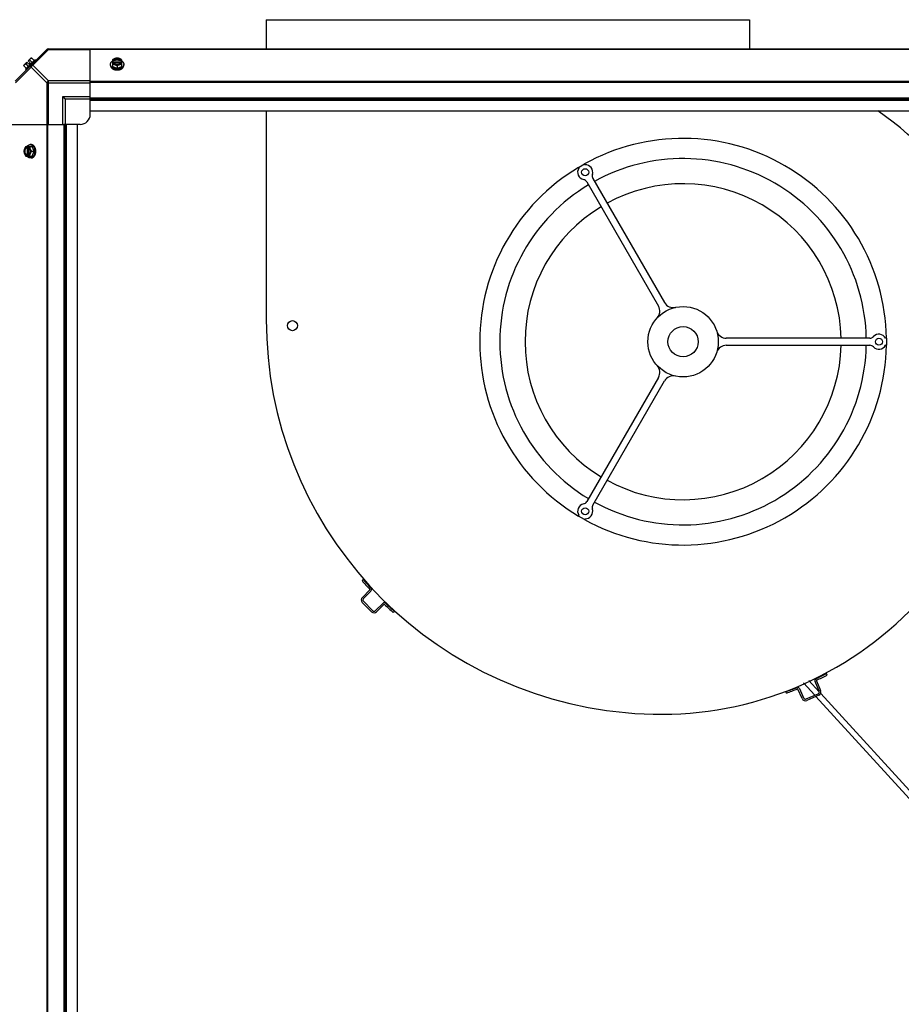
# Model space of a CAD drawing. Units: millimetres. Extents: x -2074 to 21732, y -6565 to 724.
# Drawn here: x 12123 to 12999, y -3407 to -2429 of the extents above; entities that cross this region are included whole.
import ezdxf

# ---------------------------------------------------------------- set-up
doc = ezdxf.new("R2010")
doc.units = ezdxf.units.MM
doc.header["$LTSCALE"] = 50
doc.layers.add('3_ALL_AXES', color=7, linetype='Continuous')
doc.layers.add('7_ALL_ROUNDS', color=7, linetype='Continuous')

# ---------------------------------------------------------------- blocks, each defined once
blk = doc.blocks.new('BLOCO_40TR_1')
at = {"linetype": 'Continuous'}
for p, q in [((12367.86, -2428.79), (12367.86, -2457.84)), ((12367.86, -2428.79), (12847.86, -2428.79)), ((12847.86, -2428.79), (12847.86, -2457.84)), ((12127.2, -2474.72), (12129.57, -2477.09)), ((12127.31, -2473.79), (12130, -2471.09)), ((12138.13, -2468.53), (12128.79, -2477.87)), ((12129.15, -2472.78), (12131.52, -2475.15)), ((12130, -2471.09), (12132, -2473.09)), ((12131.35, -2469.75), (12134.04, -2467.05)), ((12131.35, -2469.75), (12133.34, -2471.74)), ((12132, -2473.09), (12133.34, -2471.74)), ((12135.4, -2471.26), (12133.04, -2468.89)), ((12134.98, -2466.95), (12137.35, -2469.32)), ((12139.03, -2469.43), (12138.13, -2468.53)), ((12213.19, -2474.1), (12213.19, -2473.2)), ((12215.03, -2468.89), (12215.03, -2475.15)), ((12215.03, -2475.15), (12219.8, -2477.09)), ((12216.11, -2469.75), (12215.13, -2469.75)), ((12215.13, -2471.09), (12216.11, -2471.09)), ((12216.11, -2470.03), (12216.11, -2469.75)), ((12223.48, -2470.03), (12216.11, -2470.03)), ((12216.25, -2471.37), (12223.35, -2471.37)), ((12219.8, -2474.72), (12219.8, -2477.09)), ((12219.8, -2477.09), (12224.56, -2475.15)), ((12223.48, -2469.75), (12223.48, -2470.03)), ((12224.46, -2469.75), (12223.48, -2469.75)), ((12223.48, -2471.09), (12224.46, -2471.09)), ((12224.56, -2475.15), (12224.56, -2468.89)), ((12226.4, -2474.1), (12226.4, -2473.2)), ((12128.79, -2477.87), (12129.69, -2478.77)), ((12367.86, -2519.84), (12367.86, -2726.79)), ((12134.36, -2552.94), (12133.46, -2552.94)), ((12129.15, -2554.78), (12135.4, -2554.78)), ((12130, -2554.87), (12130, -2555.85)), ((12130, -2555.85), (12130.28, -2555.85)), ((12130, -2563.23), (12130, -2564.21)), ((12130.28, -2563.23), (12130, -2563.23)), ((12130.28, -2555.85), (12130.28, -2563.23)), ((12131.35, -2555.85), (12131.35, -2554.87)), ((12131.35, -2564.21), (12131.35, -2563.23)), ((12131.63, -2563.09), (12131.63, -2555.99)), ((12134.98, -2559.54), (12137.35, -2559.54)), ((12137.35, -2559.54), (12135.4, -2554.78)), ((12135.4, -2564.3), (12137.35, -2559.54)), ((12129.15, -2564.3), (12135.4, -2564.3)), ((12134.36, -2566.14), (12133.46, -2566.14)), ((12677.83, -2575.6), (12683.89, -2572.1)), ((12683.89, -2572.1), (12684.32, -2572.85)), ((12677.83, -2575.6), (12678.26, -2576.35)), ((12686.16, -2590.03), (12757.36, -2713.36)), ((12692.22, -2586.53), (12763.42, -2709.86)), ((12967.19, -2745.29), (12824.78, -2745.29)), ((12983.86, -2745.29), (12982.99, -2745.29)), ((12983.86, -2745.29), (12983.86, -2752.29)), ((12824.78, -2752.29), (12967.19, -2752.29)), ((12983.86, -2752.29), (12982.99, -2752.29)), ((12757.36, -2784.22), (12686.16, -2907.54)), ((12692.22, -2911.04), (12763.42, -2787.72)), ((12677.83, -2921.98), (12678.26, -2921.23)), ((12683.89, -2925.48), (12677.83, -2921.98)), ((12683.89, -2925.48), (12684.32, -2924.73)), ((12463, -2986.18), (12464.17, -2985.17)), ((12463.32, -3002.78), (12470.71, -2995.46)), ((12471.8, -2996.56), (12464.41, -3003.88)), ((12472.45, -3017.04), (12463.3, -3007.8)), ((12464.4, -3006.71), (12473.55, -3015.94)), ((12476.38, -3015.96), (12483.68, -3008.72)), ((12484.77, -3009.82), (12477.47, -3017.06)), ((12494.96, -3016.5), (12493.94, -3017.66)), ((12924.89, -3079.94), (12924.17, -3078.57)), ((12901.44, -3087.82), (12912.6, -3100.05)), ((12906.85, -3085.34), (12917.09, -3096.55)), ((12917.08, -3095.89), (12912.89, -3086.37)), ((12914.31, -3085.74), (12918.5, -3095.27)), ((12884.56, -3097.89), (12884.03, -3096.44)), ((12900.1, -3103.36), (12895.96, -3093.96)), ((12897.38, -3093.33), (12901.52, -3102.74)), ((12904.16, -3103.76), (12916.05, -3098.53)), ((12916.68, -3099.95), (12904.78, -3105.18)), ((12913.7, -3101.26), (13077.66, -3280.98)), ((12918.59, -3098.2), (13077.15, -3272.01))]:
    blk.add_line(p, q, dxfattribs=at)
for centre, radius in [((12684.61, -2580.35), 3.5), ((12781.86, -2748.79), 35), ((12393.86, -2732.79), 5), ((12781.86, -2748.79), 15), ((12976.36, -2748.79), 3.5), ((12684.61, -2917.23), 3.5)]:
    blk.add_circle(centre, radius, dxfattribs=at)
for centre, radius, start, end in [((12135.44, -2475.18), 8.25, 170.26439, 176.81031), ((12135.44, -2475.18), 6.74, 143.1301, 159.09484), ((12135.44, -2475.18), 6.74, 110.90516, 126.8699), ((12135.44, -2475.18), 8.25, 93.18969, 99.73561), ((12219.01, -2477.67), 8.82, 116.09908, 116.7969), ((12219.02, -2479.03), 8.84, 116.09979, 116.7962), ((12220.57, -2477.69), 8.84, 63.2038, 63.90021), ((12220.58, -2479.02), 8.82, 63.2031, 63.90092), ((12219.79, -2468.69), 9.19, 259.59106, 270.04544), ((12219.8, -2468.64), 9.23, 269.97904, 280.17239), ((12803.86, -2770.79), 304.2, 0, 55.70756), ((12781.86, -2748.79), 202, 0.9928, 119.0072), ((12137.94, -2558.76), 8.84, 153.2038, 153.90021), ((12139.27, -2558.76), 8.82, 153.2031, 153.90092), ((12128.9, -2559.54), 9.23, 359.97741, 10.39991), ((12128.94, -2559.55), 9.19, 349.81768, 0.04254), ((12137.93, -2560.32), 8.82, 206.09908, 206.7969), ((12139.29, -2560.32), 8.84, 206.09979, 206.7962), ((12684.61, -2580.35), 7.5, 342.84364, 92.18186), ((12781.86, -2748.79), 182, 1.10191, 118.89809), ((12781.86, -2748.79), 202, 120.9928, 239.0072), ((12684.61, -2580.35), 7.5, 147.81814, 257.15636), ((12696.55, -2584.03), 5, 162.84364, 210), ((12681.83, -2592.53), 5, 30, 77.15636), ((12781.86, -2748.79), 157, 1.2774, 118.7226), ((12781.86, -2748.79), 182, 121.10191, 238.89809), ((12781.86, -2748.79), 157, 121.2774, 238.7226), ((12772.09, -2704.86), 10, 210, 282.5424), ((12748.7, -2718.36), 10, 317.4576, 30), ((12759.86, -2726.79), 392, 180, 264.86315), ((12824.78, -2735.29), 10, 197.4576, 270), ((12967.19, -2740.29), 5, 270, 317.15636), ((12976.36, -2748.79), 7.5, 27.81814, 137.15636), ((12781.86, -2748.79), 202, 240.9928, 359.0072), ((12781.86, -2748.79), 182, 241.10191, 358.89809), ((12781.86, -2748.79), 157, 241.2774, 358.7226), ((12824.78, -2762.29), 10, 90, 162.5424), ((12967.19, -2757.29), 5, 42.84364, 90), ((12976.36, -2748.79), 7.5, 222.84364, 332.18186), ((12759.86, -2770.79), 348.2, 264.21489, 0), ((12748.7, -2779.22), 10, 330, 42.5424), ((12772.09, -2792.72), 10, 77.4576, 150), ((12684.61, -2917.23), 7.5, 102.84364, 212.18186), ((12681.83, -2905.04), 5, 282.84364, 330), ((12684.61, -2917.23), 7.5, 267.81814, 17.15636), ((12696.55, -2913.54), 5, 150, 197.15636), ((12759.92, -2728.64), 393.05, 220.9372, 222.62861), ((12759.92, -2728.64), 391.5, 220.9372, 222.62861), ((12465.82, -3005.3), 3.55, 134.74509, 224.74509), ((12470.4, -2995.14), 0.45, 312.47066, 42.62861), ((12470.4, -2995.14), 2, 312.46022, 42.62861), ((12465.82, -3005.3), 2, 134.74509, 224.74509), ((12485.09, -3010.14), 2, 44.61555, 134.74509), ((12485.09, -3010.14), 0.45, 44.62346, 134.74509), ((12686.92, -2799.13), 291.55, 226.27667, 228.55297), ((12686.92, -2799.13), 290, 226.28557, 228.55297), ((12474.97, -3014.54), 3.55, 224.74509, 314.74509), ((12474.97, -3014.54), 2, 224.74509, 314.74509), ((12743.01, -2731.5), 391.5, 295.87139, 297.5628), ((12743.01, -2731.5), 393.05, 295.87139, 297.5628), ((12914.72, -3085.56), 2, 115.87139, 206.0397), ((12914.72, -3085.56), 0.45, 115.87139, 206.04656), ((12785.1, -2823.83), 290, 289.94703, 292.21443), ((12785.1, -2823.83), 291.55, 289.94703, 292.22331), ((12895.55, -3094.14), 2, 23.75491, 113.88439), ((12895.55, -3094.14), 0.45, 23.75491, 113.88958), ((12915.25, -3096.7), 2, 293.75491, 23.75491), ((12915.25, -3096.7), 3.55, 293.75491, 23.75491), ((12903.35, -3101.93), 3.55, 203.75491, 293.75491), ((12903.35, -3101.93), 2, 203.75491, 293.75491)]:
    blk.add_arc(centre, radius, start, end, dxfattribs=at)
for points, knots in [([(12127.2, -2474.72), (12127.21, -2474.65), (12127.22, -2474.51), (12127.25, -2474.31), (12127.3, -2474.12), (12127.36, -2473.94), (12127.44, -2473.77), (12127.53, -2473.61), (12127.64, -2473.47), (12127.72, -2473.38), (12127.76, -2473.34)], [0, 0, 0, 0, 0.139018, 0.27292, 0.402085, 0.527043, 0.6485, 0.767253, 0.884134, 1, 1, 1, 1]), ([(12127.76, -2473.34), (12127.8, -2473.3), (12127.89, -2473.22), (12128.04, -2473.11), (12128.19, -2473.02), (12128.36, -2472.94), (12128.54, -2472.88), (12128.74, -2472.83), (12128.94, -2472.8), (12129.08, -2472.78), (12129.15, -2472.78)], [0, 0, 0, 0, 0.115866, 0.232747, 0.3515, 0.472957, 0.597915, 0.72708, 0.860982, 1, 1, 1, 1]), ([(12133.04, -2468.89), (12133.04, -2468.82), (12133.05, -2468.68), (12133.09, -2468.48), (12133.13, -2468.29), (12133.2, -2468.11), (12133.27, -2467.94), (12133.37, -2467.78), (12133.47, -2467.63), (12133.55, -2467.55), (12133.59, -2467.5)], [0, 0, 0, 0, 0.139018, 0.27292, 0.402085, 0.527043, 0.6485, 0.767253, 0.884134, 1, 1, 1, 1]), ([(12133.59, -2467.5), (12133.63, -2467.46), (12133.72, -2467.38), (12133.87, -2467.28), (12134.03, -2467.19), (12134.2, -2467.11), (12134.38, -2467.05), (12134.57, -2467), (12134.77, -2466.96), (12134.91, -2466.95), (12134.98, -2466.95)], [0, 0, 0, 0, 0.115866, 0.232747, 0.3515, 0.472957, 0.597915, 0.72708, 0.860982, 1, 1, 1, 1]), ([(12213.19, -2473.2), (12213.19, -2473.13), (12213.2, -2472.98), (12213.22, -2472.76), (12213.26, -2472.54), (12213.31, -2472.32), (12213.38, -2472.1), (12213.46, -2471.89), (12213.55, -2471.67), (12213.7, -2471.39), (12213.88, -2471.12), (12214.08, -2470.86), (12214.3, -2470.61), (12214.61, -2470.3), (12214.88, -2470.08), (12215.02, -2469.98)], [0, 0, 0, 0, 0.057857, 0.115845, 0.174093, 0.232726, 0.291861, 0.351613, 0.412081, 0.47336, 0.598612, 0.662765, 0.727986, 0.861718, 1, 1, 1, 1]), ([(12218.13, -2477.72), (12217.95, -2477.69), (12217.61, -2477.62), (12217.11, -2477.47), (12216.62, -2477.3), (12216.15, -2477.11), (12215.71, -2476.88), (12215.3, -2476.63), (12214.92, -2476.36), (12214.57, -2476.07), (12214.25, -2475.75), (12213.98, -2475.42), (12213.78, -2475.13), (12213.64, -2474.89), (12213.51, -2474.66), (12213.41, -2474.41), (12213.33, -2474.16), (12213.26, -2473.91), (12213.21, -2473.59), (12213.19, -2473.33), (12213.19, -2473.2)], [0, 0, 0, 0, 0.073346, 0.145709, 0.216874, 0.286657, 0.354902, 0.421485, 0.486315, 0.549348, 0.610584, 0.670074, 0.727923, 0.756289, 0.78431, 0.839414, 0.866582, 0.893537, 0.946946, 1, 1, 1, 1]), ([(12213.19, -2474.1), (12213.19, -2474.21), (12213.2, -2474.41), (12213.25, -2474.73), (12213.32, -2475.03), (12213.42, -2475.34), (12213.55, -2475.64), (12213.71, -2475.93), (12213.9, -2476.21), (12214.11, -2476.48), (12214.35, -2476.75), (12214.61, -2477), (12214.89, -2477.24), (12215.2, -2477.46), (12215.53, -2477.67), (12215.99, -2477.93), (12216.36, -2478.1), (12216.61, -2478.19)], [0, 0, 0, 0, 0.055042, 0.110327, 0.166092, 0.222558, 0.279926, 0.338373, 0.398046, 0.459064, 0.521515, 0.585454, 0.650911, 0.717883, 0.786345, 0.856246, 1, 1, 1, 1]), ([(12217.41, -2467.5), (12217.31, -2467.55), (12217.11, -2467.63), (12216.7, -2467.83), (12216.19, -2468.1), (12215.6, -2468.47), (12215.22, -2468.75), (12215.03, -2468.89)], [0, 0, 0, 0, 0.120655, 0.242999, 0.491746, 0.744658, 1, 1, 1, 1]), ([(12215.03, -2472.78), (12215.13, -2472.78), (12215.32, -2472.8), (12215.71, -2472.84), (12216.21, -2472.94), (12216.71, -2473.08), (12217.11, -2473.22), (12217.31, -2473.3), (12217.41, -2473.34)], [0, 0, 0, 0, 0.115434, 0.233832, 0.478992, 0.734755, 0.866312, 1, 1, 1, 1]), ([(12217.41, -2467.5), (12217.27, -2467.56), (12216.99, -2467.69), (12216.6, -2467.91), (12216.25, -2468.17), (12215.93, -2468.44), (12215.66, -2468.74), (12215.43, -2469.06), (12215.25, -2469.4), (12215.16, -2469.63), (12215.13, -2469.75)], [0, 0, 0, 0, 0.140312, 0.276453, 0.408039, 0.534946, 0.657206, 0.775083, 0.88912, 1, 1, 1, 1]), ([(12215.13, -2471.09), (12215.16, -2471.21), (12215.25, -2471.45), (12215.43, -2471.78), (12215.66, -2472.1), (12215.93, -2472.4), (12216.25, -2472.68), (12216.6, -2472.93), (12216.99, -2473.15), (12217.27, -2473.28), (12217.41, -2473.34)], [0, 0, 0, 0, 0.11088, 0.224917, 0.342794, 0.465054, 0.591961, 0.723547, 0.859688, 1, 1, 1, 1]), ([(12223.48, -2469.75), (12223.46, -2469.67), (12223.4, -2469.53), (12223.28, -2469.32), (12223.14, -2469.13), (12222.98, -2468.93), (12222.8, -2468.75), (12222.59, -2468.59), (12222.37, -2468.43), (12222.13, -2468.29), (12221.87, -2468.16), (12221.51, -2468.01), (12221.03, -2467.86), (12220.42, -2467.75), (12219.8, -2467.71), (12219.17, -2467.75), (12218.57, -2467.86), (12217.99, -2468.03), (12217.55, -2468.24), (12217.22, -2468.43), (12217, -2468.59), (12216.8, -2468.75), (12216.61, -2468.93), (12216.45, -2469.13), (12216.31, -2469.32), (12216.19, -2469.53), (12216.13, -2469.67), (12216.11, -2469.75)], [0, 0, 0, 0, 0.025909, 0.052443, 0.079675, 0.107677, 0.136505, 0.166181, 0.196702, 0.228043, 0.260162, 0.293, 0.360481, 0.429779, 0.500018, 0.570258, 0.639555, 0.707036, 0.771955, 0.803297, 0.833817, 0.863493, 0.892321, 0.920324, 0.947557, 0.974091, 1, 1, 1, 1]), ([(12216.11, -2470.03), (12216.14, -2469.94), (12216.22, -2469.76), (12216.37, -2469.5), (12216.56, -2469.26), (12216.71, -2469.12), (12216.79, -2469.04)], [0, 0, 0, 0, 0.238053, 0.483411, 0.737097, 1, 1, 1, 1]), ([(12216.11, -2471.09), (12216.12, -2471.12), (12216.15, -2471.21), (12216.2, -2471.31), (12216.23, -2471.38)], [0, 0, 0, 0, 0.247251, 1, 1, 1, 1]), ([(12216.23, -2471.38), (12216.27, -2471.44), (12216.34, -2471.57), (12216.48, -2471.75), (12216.63, -2471.92), (12216.8, -2472.09), (12216.98, -2472.24), (12217.18, -2472.39), (12217.4, -2472.52), (12217.63, -2472.64), (12217.87, -2472.75), (12218.13, -2472.85), (12218.39, -2472.93), (12218.76, -2473.02), (12219.22, -2473.09), (12219.8, -2473.12), (12220.37, -2473.09), (12220.84, -2473.02), (12221.2, -2472.93), (12221.46, -2472.85), (12221.72, -2472.75), (12221.96, -2472.64), (12222.19, -2472.52), (12222.41, -2472.39), (12222.61, -2472.24), (12222.8, -2472.09), (12222.96, -2471.92), (12223.12, -2471.75), (12223.25, -2471.57), (12223.32, -2471.44), (12223.36, -2471.38)], [0, 0, 0, 0, 0.026326, 0.053298, 0.080975, 0.109401, 0.138592, 0.168547, 0.199248, 0.230663, 0.262746, 0.295439, 0.328674, 0.362373, 0.430795, 0.499999, 0.569202, 0.637624, 0.671323, 0.704558, 0.737251, 0.769334, 0.800749, 0.83145, 0.861406, 0.890598, 0.919024, 0.946701, 0.973674, 1, 1, 1, 1]), ([(12216.79, -2469.04), (12216.88, -2468.96), (12217.07, -2468.81), (12217.39, -2468.6), (12217.68, -2468.45), (12217.93, -2468.35), (12218.19, -2468.25), (12218.52, -2468.15), (12218.94, -2468.07), (12219.36, -2468.02), (12219.8, -2468), (12220.23, -2468.02), (12220.65, -2468.07), (12221.07, -2468.15), (12221.41, -2468.25), (12221.66, -2468.35), (12221.91, -2468.45), (12222.2, -2468.6), (12222.52, -2468.81), (12222.71, -2468.96), (12222.8, -2469.05)], [0, 0, 0, 0, 0.056366, 0.114921, 0.175543, 0.206575, 0.238037, 0.302086, 0.36736, 0.433476, 0.500019, 0.566561, 0.632675, 0.697946, 0.761989, 0.793448, 0.824477, 0.885092, 0.943641, 1, 1, 1, 1]), ([(12219.8, -2466.95), (12219.7, -2466.95), (12219.51, -2466.96), (12219.12, -2467.01), (12218.62, -2467.11), (12218.12, -2467.25), (12217.72, -2467.38), (12217.52, -2467.46), (12217.41, -2467.5)], [0, 0, 0, 0, 0.115434, 0.233832, 0.478992, 0.734755, 0.866312, 1, 1, 1, 1]), ([(12222.18, -2467.5), (12222.09, -2467.47), (12221.9, -2467.4), (12221.52, -2467.28), (12221.03, -2467.16), (12220.42, -2467.07), (12219.8, -2467.04), (12219.18, -2467.07), (12218.56, -2467.16), (12218.07, -2467.28), (12217.69, -2467.4), (12217.51, -2467.47), (12217.41, -2467.5)], [0, 0, 0, 0, 0.06025, 0.1214, 0.245824, 0.37237, 0.5, 0.62763, 0.754176, 0.878601, 0.93975, 1, 1, 1, 1]), ([(12217.41, -2473.34), (12217.52, -2473.38), (12217.72, -2473.47), (12218.13, -2473.66), (12218.64, -2473.93), (12219.23, -2474.31), (12219.61, -2474.58), (12219.8, -2474.72)], [0, 0, 0, 0, 0.120655, 0.242999, 0.491746, 0.744658, 1, 1, 1, 1]), ([(12217.41, -2473.34), (12217.51, -2473.37), (12217.69, -2473.44), (12218.07, -2473.57), (12218.56, -2473.68), (12219.18, -2473.77), (12219.8, -2473.8), (12220.42, -2473.77), (12221.03, -2473.68), (12221.52, -2473.57), (12221.9, -2473.44), (12222.09, -2473.37), (12222.18, -2473.34)], [0, 0, 0, 0, 0.06025, 0.1214, 0.245824, 0.37237, 0.5, 0.62763, 0.754176, 0.878601, 0.93975, 1, 1, 1, 1]), ([(12222.18, -2467.5), (12222.08, -2467.46), (12221.87, -2467.38), (12221.47, -2467.25), (12220.97, -2467.11), (12220.47, -2467.01), (12220.08, -2466.96), (12219.89, -2466.95), (12219.8, -2466.95)], [0, 0, 0, 0, 0.133688, 0.265245, 0.521008, 0.766168, 0.884566, 1, 1, 1, 1]), ([(12219.8, -2474.72), (12219.98, -2474.58), (12220.36, -2474.31), (12220.95, -2473.93), (12221.46, -2473.66), (12221.87, -2473.47), (12222.07, -2473.38), (12222.18, -2473.34)], [0, 0, 0, 0, 0.255342, 0.508254, 0.757001, 0.879345, 1, 1, 1, 1]), ([(12226.4, -2473.2), (12226.4, -2473.33), (12226.38, -2473.59), (12226.33, -2473.91), (12226.26, -2474.16), (12226.18, -2474.41), (12226.07, -2474.66), (12225.95, -2474.9), (12225.81, -2475.14), (12225.61, -2475.43), (12225.33, -2475.76), (12225.01, -2476.08), (12224.66, -2476.37), (12224.27, -2476.64), (12223.86, -2476.89), (12223.42, -2477.12), (12222.95, -2477.31), (12222.46, -2477.48), (12221.95, -2477.62), (12221.6, -2477.7), (12221.43, -2477.73)], [0, 0, 0, 0, 0.053017, 0.106391, 0.13333, 0.160485, 0.215564, 0.243577, 0.271936, 0.329779, 0.38927, 0.450515, 0.513564, 0.578414, 0.64502, 0.713289, 0.783095, 0.854279, 0.926652, 1, 1, 1, 1]), ([(12224.56, -2468.89), (12224.37, -2468.75), (12223.99, -2468.47), (12223.4, -2468.1), (12222.9, -2467.83), (12222.49, -2467.63), (12222.28, -2467.55), (12222.18, -2467.5)], [0, 0, 0, 0, 0.255342, 0.508254, 0.757001, 0.879345, 1, 1, 1, 1]), ([(12224.46, -2469.75), (12224.43, -2469.63), (12224.34, -2469.4), (12224.16, -2469.06), (12223.94, -2468.74), (12223.66, -2468.44), (12223.35, -2468.17), (12222.99, -2467.91), (12222.6, -2467.69), (12222.32, -2467.56), (12222.18, -2467.5)], [0, 0, 0, 0, 0.11088, 0.224917, 0.342794, 0.465054, 0.591961, 0.723547, 0.859688, 1, 1, 1, 1]), ([(12222.18, -2473.34), (12222.32, -2473.28), (12222.6, -2473.15), (12222.99, -2472.93), (12223.35, -2472.68), (12223.66, -2472.4), (12223.94, -2472.1), (12224.16, -2471.78), (12224.34, -2471.45), (12224.43, -2471.21), (12224.46, -2471.09)], [0, 0, 0, 0, 0.140312, 0.276453, 0.408039, 0.534946, 0.657206, 0.775083, 0.88912, 1, 1, 1, 1]), ([(12222.18, -2473.34), (12222.28, -2473.3), (12222.48, -2473.22), (12222.88, -2473.08), (12223.38, -2472.94), (12223.88, -2472.84), (12224.27, -2472.8), (12224.46, -2472.78), (12224.56, -2472.78)], [0, 0, 0, 0, 0.133688, 0.265245, 0.521008, 0.766168, 0.884566, 1, 1, 1, 1]), ([(12222.8, -2469.05), (12222.88, -2469.12), (12223.03, -2469.26), (12223.22, -2469.5), (12223.37, -2469.76), (12223.45, -2469.94), (12223.48, -2470.03)], [0, 0, 0, 0, 0.262889, 0.516572, 0.761936, 1, 1, 1, 1]), ([(12222.98, -2478.19), (12223.23, -2478.1), (12223.6, -2477.93), (12224.07, -2477.67), (12224.39, -2477.46), (12224.7, -2477.24), (12224.98, -2477), (12225.24, -2476.75), (12225.48, -2476.48), (12225.69, -2476.21), (12225.88, -2475.93), (12226.04, -2475.64), (12226.17, -2475.34), (12226.27, -2475.03), (12226.35, -2474.73), (12226.39, -2474.41), (12226.4, -2474.21), (12226.4, -2474.1)], [0, 0, 0, 0, 0.143754, 0.213655, 0.282117, 0.349089, 0.414545, 0.478485, 0.540936, 0.601953, 0.661627, 0.720074, 0.777442, 0.833908, 0.889673, 0.944958, 1, 1, 1, 1]), ([(12223.36, -2471.38), (12223.37, -2471.35), (12223.42, -2471.26), (12223.46, -2471.17), (12223.48, -2471.09)], [0, 0, 0, 0, 0.253, 1, 1, 1, 1]), ([(12224.57, -2469.98), (12224.71, -2470.08), (12224.99, -2470.3), (12225.29, -2470.61), (12225.51, -2470.86), (12225.71, -2471.12), (12225.89, -2471.39), (12226.04, -2471.67), (12226.13, -2471.89), (12226.22, -2472.1), (12226.28, -2472.32), (12226.33, -2472.54), (12226.37, -2472.76), (12226.39, -2472.98), (12226.4, -2473.13), (12226.4, -2473.2)], [0, 0, 0, 0, 0.138282, 0.272013, 0.337235, 0.401387, 0.526639, 0.587918, 0.648386, 0.708138, 0.767274, 0.825906, 0.884154, 0.942143, 1, 1, 1, 1]), ([(12216.61, -2478.19), (12216.86, -2478.29), (12217.3, -2478.44), (12217.95, -2478.59), (12218.56, -2478.7), (12219.17, -2478.76), (12219.59, -2478.77), (12219.8, -2478.77)], [0, 0, 0, 0, 0.243256, 0.429539, 0.618285, 0.80876, 1, 1, 1, 1]), ([(12219.8, -2478.77), (12219.93, -2478.77), (12220.21, -2478.77), (12220.69, -2478.73), (12221.24, -2478.67), (12221.84, -2478.55), (12222.42, -2478.4), (12222.8, -2478.27), (12222.98, -2478.19)], [0, 0, 0, 0, 0.127526, 0.254882, 0.444856, 0.632847, 0.818135, 1, 1, 1, 1]), ([(12130.23, -2554.76), (12130.34, -2554.62), (12130.56, -2554.35), (12130.87, -2554.04), (12131.12, -2553.82), (12131.38, -2553.62), (12131.65, -2553.45), (12131.93, -2553.3), (12132.14, -2553.2), (12132.36, -2553.12), (12132.57, -2553.05), (12132.79, -2553), (12133.02, -2552.96), (12133.24, -2552.94), (12133.39, -2552.94), (12133.46, -2552.94)], [0, 0, 0, 0, 0.138282, 0.272013, 0.337235, 0.401387, 0.526639, 0.587918, 0.648386, 0.708138, 0.767274, 0.825906, 0.884154, 0.942143, 1, 1, 1, 1]), ([(12133.46, -2552.94), (12133.59, -2552.94), (12133.85, -2552.95), (12134.16, -2553.01), (12134.41, -2553.07), (12134.67, -2553.15), (12134.91, -2553.26), (12135.15, -2553.38), (12135.39, -2553.52), (12135.68, -2553.72), (12136.01, -2554), (12136.32, -2554.31), (12136.62, -2554.66), (12136.89, -2555.04), (12137.14, -2555.46), (12137.36, -2555.9), (12137.56, -2556.36), (12137.73, -2556.85), (12137.87, -2557.35), (12137.95, -2557.7), (12137.98, -2557.87)], [0, 0, 0, 0, 0.053057, 0.106468, 0.133424, 0.160593, 0.215698, 0.24372, 0.272086, 0.329936, 0.389426, 0.450661, 0.513693, 0.578521, 0.645102, 0.713345, 0.783127, 0.854291, 0.926653, 1, 1, 1, 1]), ([(12138.45, -2556.36), (12138.35, -2556.1), (12138.19, -2555.73), (12137.93, -2555.27), (12137.72, -2554.94), (12137.49, -2554.64), (12137.25, -2554.35), (12137, -2554.09), (12136.74, -2553.85), (12136.47, -2553.64), (12136.18, -2553.46), (12135.89, -2553.3), (12135.59, -2553.17), (12135.29, -2553.06), (12134.98, -2552.99), (12134.67, -2552.95), (12134.46, -2552.94), (12134.36, -2552.94)], [0, 0, 0, 0, 0.143754, 0.213655, 0.282117, 0.349089, 0.414545, 0.478485, 0.540936, 0.601953, 0.661627, 0.720074, 0.777442, 0.833908, 0.889673, 0.944958, 1, 1, 1, 1]), ([(12127.76, -2557.16), (12127.72, -2557.26), (12127.64, -2557.46), (12127.5, -2557.87), (12127.36, -2558.37), (12127.27, -2558.86), (12127.22, -2559.25), (12127.21, -2559.45), (12127.2, -2559.54)], [0, 0, 0, 0, 0.133688, 0.265245, 0.521008, 0.766168, 0.884566, 1, 1, 1, 1]), ([(12127.2, -2559.54), (12127.21, -2559.63), (12127.22, -2559.83), (12127.27, -2560.21), (12127.36, -2560.71), (12127.5, -2561.21), (12127.64, -2561.62), (12127.72, -2561.82), (12127.76, -2561.92)], [0, 0, 0, 0, 0.115434, 0.233832, 0.478992, 0.734755, 0.866312, 1, 1, 1, 1]), ([(12127.76, -2557.16), (12127.72, -2557.25), (12127.65, -2557.43), (12127.53, -2557.81), (12127.41, -2558.31), (12127.33, -2558.92), (12127.3, -2559.54), (12127.33, -2560.16), (12127.41, -2560.77), (12127.53, -2561.26), (12127.65, -2561.65), (12127.72, -2561.83), (12127.76, -2561.92)], [0, 0, 0, 0, 0.06025, 0.1214, 0.245824, 0.37237, 0.5, 0.62763, 0.754176, 0.878601, 0.93975, 1, 1, 1, 1]), ([(12129.15, -2554.78), (12129, -2554.96), (12128.73, -2555.34), (12128.36, -2555.93), (12128.08, -2556.44), (12127.89, -2556.85), (12127.8, -2557.06), (12127.76, -2557.16)], [0, 0, 0, 0, 0.255342, 0.508254, 0.757001, 0.879345, 1, 1, 1, 1]), ([(12130, -2554.87), (12129.89, -2554.91), (12129.65, -2554.99), (12129.32, -2555.17), (12129, -2555.4), (12128.7, -2555.67), (12128.42, -2555.99), (12128.17, -2556.35), (12127.95, -2556.74), (12127.82, -2557.02), (12127.76, -2557.16)], [0, 0, 0, 0, 0.11088, 0.224917, 0.342794, 0.465054, 0.591961, 0.723547, 0.859688, 1, 1, 1, 1]), ([(12127.76, -2561.92), (12127.8, -2562.02), (12127.89, -2562.23), (12128.08, -2562.64), (12128.36, -2563.15), (12128.73, -2563.74), (12129, -2564.12), (12129.15, -2564.3)], [0, 0, 0, 0, 0.120655, 0.242999, 0.491746, 0.744658, 1, 1, 1, 1]), ([(12127.76, -2561.92), (12127.82, -2562.06), (12127.95, -2562.34), (12128.17, -2562.73), (12128.42, -2563.09), (12128.7, -2563.41), (12129, -2563.68), (12129.32, -2563.91), (12129.65, -2564.09), (12129.89, -2564.17), (12130, -2564.21)], [0, 0, 0, 0, 0.140312, 0.276453, 0.408039, 0.534946, 0.657206, 0.775083, 0.88912, 1, 1, 1, 1]), ([(12130, -2555.85), (12129.93, -2555.88), (12129.79, -2555.94), (12129.58, -2556.05), (12129.38, -2556.19), (12129.19, -2556.36), (12129.01, -2556.54), (12128.84, -2556.74), (12128.69, -2556.97), (12128.54, -2557.21), (12128.41, -2557.46), (12128.26, -2557.83), (12128.11, -2558.31), (12128.01, -2558.92), (12127.97, -2559.54), (12128.01, -2560.16), (12128.11, -2560.77), (12128.29, -2561.34), (12128.49, -2561.79), (12128.69, -2562.11), (12128.84, -2562.34), (12129.01, -2562.54), (12129.19, -2562.72), (12129.38, -2562.89), (12129.58, -2563.02), (12129.79, -2563.14), (12129.93, -2563.2), (12130, -2563.23)], [0, 0, 0, 0, 0.025909, 0.052443, 0.079675, 0.107677, 0.136505, 0.166181, 0.196702, 0.228043, 0.260162, 0.293, 0.360481, 0.429779, 0.500018, 0.570258, 0.639555, 0.707036, 0.771955, 0.803297, 0.833817, 0.863493, 0.892321, 0.920324, 0.947557, 0.974091, 1, 1, 1, 1]), ([(12129.3, -2562.55), (12129.22, -2562.46), (12129.06, -2562.26), (12128.86, -2561.94), (12128.71, -2561.65), (12128.6, -2561.4), (12128.51, -2561.15), (12128.41, -2560.81), (12128.32, -2560.4), (12128.27, -2559.97), (12128.26, -2559.54), (12128.27, -2559.11), (12128.32, -2558.68), (12128.41, -2558.27), (12128.51, -2557.93), (12128.6, -2557.67), (12128.71, -2557.43), (12128.86, -2557.14), (12129.06, -2556.82), (12129.22, -2556.62), (12129.3, -2556.53)], [0, 0, 0, 0, 0.056366, 0.114921, 0.175543, 0.206575, 0.238037, 0.302086, 0.36736, 0.433476, 0.500019, 0.566561, 0.632675, 0.697946, 0.761989, 0.793448, 0.824477, 0.885092, 0.943641, 1, 1, 1, 1]), ([(12129.3, -2556.53), (12129.37, -2556.45), (12129.52, -2556.31), (12129.76, -2556.12), (12130.01, -2555.96), (12130.19, -2555.88), (12130.28, -2555.85)], [0, 0, 0, 0, 0.262889, 0.516572, 0.761936, 1, 1, 1, 1]), ([(12130.28, -2563.23), (12130.19, -2563.2), (12130.01, -2563.12), (12129.76, -2562.96), (12129.52, -2562.77), (12129.37, -2562.63), (12129.3, -2562.55)], [0, 0, 0, 0, 0.238053, 0.483411, 0.737097, 1, 1, 1, 1]), ([(12133.59, -2557.16), (12133.53, -2557.02), (12133.41, -2556.74), (12133.18, -2556.35), (12132.93, -2555.99), (12132.65, -2555.67), (12132.35, -2555.4), (12132.04, -2555.17), (12131.7, -2554.99), (12131.47, -2554.91), (12131.35, -2554.87)], [0, 0, 0, 0, 0.140312, 0.276453, 0.408039, 0.534946, 0.657206, 0.775083, 0.88912, 1, 1, 1, 1]), ([(12131.63, -2555.98), (12131.61, -2555.96), (12131.52, -2555.92), (12131.42, -2555.88), (12131.35, -2555.85)], [0, 0, 0, 0, 0.253, 1, 1, 1, 1]), ([(12131.35, -2564.21), (12131.47, -2564.17), (12131.7, -2564.09), (12132.04, -2563.91), (12132.35, -2563.68), (12132.65, -2563.41), (12132.93, -2563.09), (12133.18, -2562.73), (12133.41, -2562.34), (12133.53, -2562.06), (12133.59, -2561.92)], [0, 0, 0, 0, 0.11088, 0.224917, 0.342794, 0.465054, 0.591961, 0.723547, 0.859688, 1, 1, 1, 1]), ([(12131.35, -2563.23), (12131.37, -2563.22), (12131.47, -2563.18), (12131.56, -2563.14), (12131.63, -2563.1)], [0, 0, 0, 0, 0.247251, 1, 1, 1, 1]), ([(12131.63, -2563.1), (12131.7, -2563.07), (12131.82, -2562.99), (12132, -2562.86), (12132.18, -2562.71), (12132.34, -2562.54), (12132.5, -2562.35), (12132.64, -2562.15), (12132.78, -2561.93), (12132.9, -2561.7), (12133.01, -2561.46), (12133.1, -2561.21), (12133.18, -2560.94), (12133.27, -2560.58), (12133.35, -2560.11), (12133.38, -2559.54), (12133.35, -2558.97), (12133.27, -2558.5), (12133.18, -2558.14), (12133.1, -2557.87), (12133.01, -2557.62), (12132.9, -2557.38), (12132.78, -2557.15), (12132.64, -2556.93), (12132.5, -2556.73), (12132.34, -2556.54), (12132.18, -2556.37), (12132, -2556.22), (12131.82, -2556.09), (12131.7, -2556.01), (12131.63, -2555.98)], [0, 0, 0, 0, 0.026326, 0.053298, 0.080975, 0.109401, 0.138592, 0.168547, 0.199248, 0.230663, 0.262746, 0.295439, 0.328674, 0.362373, 0.430795, 0.499999, 0.569202, 0.637624, 0.671323, 0.704558, 0.737251, 0.769334, 0.800749, 0.83145, 0.861406, 0.890598, 0.919024, 0.946701, 0.973674, 1, 1, 1, 1]), ([(12133.59, -2557.16), (12133.55, -2557.06), (12133.47, -2556.85), (12133.33, -2556.45), (12133.19, -2555.95), (12133.1, -2555.45), (12133.05, -2555.06), (12133.04, -2554.87), (12133.04, -2554.78)], [0, 0, 0, 0, 0.133688, 0.265245, 0.521008, 0.766168, 0.884566, 1, 1, 1, 1]), ([(12133.04, -2564.3), (12133.04, -2564.21), (12133.05, -2564.02), (12133.1, -2563.63), (12133.19, -2563.13), (12133.33, -2562.63), (12133.47, -2562.22), (12133.55, -2562.02), (12133.59, -2561.92)], [0, 0, 0, 0, 0.115434, 0.233832, 0.478992, 0.734755, 0.866312, 1, 1, 1, 1]), ([(12137.99, -2561.17), (12137.95, -2561.35), (12137.88, -2561.69), (12137.74, -2562.2), (12137.57, -2562.69), (12137.37, -2563.16), (12137.15, -2563.6), (12136.9, -2564.02), (12136.63, -2564.4), (12136.33, -2564.76), (12136.02, -2565.07), (12135.69, -2565.35), (12135.4, -2565.55), (12135.16, -2565.69), (12134.92, -2565.82), (12134.67, -2565.92), (12134.42, -2566.01), (12134.17, -2566.07), (12133.85, -2566.13), (12133.59, -2566.14), (12133.46, -2566.14)], [0, 0, 0, 0, 0.073348, 0.145721, 0.216906, 0.286713, 0.354983, 0.421591, 0.486443, 0.549493, 0.610738, 0.67023, 0.728071, 0.756431, 0.784443, 0.839521, 0.866675, 0.893613, 0.946985, 1, 1, 1, 1]), ([(12134.98, -2559.54), (12134.84, -2559.35), (12134.56, -2558.97), (12134.19, -2558.38), (12133.92, -2557.88), (12133.72, -2557.47), (12133.64, -2557.26), (12133.59, -2557.16)], [0, 0, 0, 0, 0.255342, 0.508254, 0.757001, 0.879345, 1, 1, 1, 1]), ([(12133.59, -2561.92), (12133.63, -2561.83), (12133.7, -2561.65), (12133.82, -2561.26), (12133.94, -2560.77), (12134.03, -2560.16), (12134.05, -2559.54), (12134.03, -2558.92), (12133.94, -2558.31), (12133.82, -2557.81), (12133.7, -2557.43), (12133.63, -2557.25), (12133.59, -2557.16)], [0, 0, 0, 0, 0.06025, 0.1214, 0.245824, 0.37237, 0.5, 0.62763, 0.754176, 0.878601, 0.93975, 1, 1, 1, 1]), ([(12133.59, -2561.92), (12133.64, -2561.82), (12133.72, -2561.61), (12133.92, -2561.2), (12134.19, -2560.7), (12134.56, -2560.11), (12134.84, -2559.73), (12134.98, -2559.54)], [0, 0, 0, 0, 0.120655, 0.242999, 0.491746, 0.744658, 1, 1, 1, 1]), ([(12134.36, -2566.14), (12134.46, -2566.14), (12134.67, -2566.13), (12134.98, -2566.09), (12135.29, -2566.02), (12135.59, -2565.91), (12135.89, -2565.78), (12136.18, -2565.62), (12136.47, -2565.44), (12136.74, -2565.23), (12137, -2564.99), (12137.25, -2564.73), (12137.49, -2564.44), (12137.72, -2564.14), (12137.93, -2563.81), (12138.19, -2563.34), (12138.35, -2562.98), (12138.45, -2562.72)], [0, 0, 0, 0, 0.055042, 0.110327, 0.166092, 0.222558, 0.279926, 0.338373, 0.398046, 0.459064, 0.521515, 0.585454, 0.650911, 0.717883, 0.786345, 0.856246, 1, 1, 1, 1]), ([(12139.03, -2559.54), (12139.03, -2559.4), (12139.02, -2559.12), (12138.99, -2558.64), (12138.92, -2558.1), (12138.81, -2557.5), (12138.65, -2556.92), (12138.52, -2556.54), (12138.45, -2556.36)], [0, 0, 0, 0, 0.127526, 0.254882, 0.444856, 0.632847, 0.818135, 1, 1, 1, 1]), ([(12138.45, -2562.72), (12138.55, -2562.48), (12138.69, -2562.03), (12138.85, -2561.38), (12138.95, -2560.78), (12139.01, -2560.16), (12139.03, -2559.75), (12139.03, -2559.54)], [0, 0, 0, 0, 0.243256, 0.429539, 0.618285, 0.80876, 1, 1, 1, 1]), ([(12133.46, -2566.14), (12133.39, -2566.14), (12133.24, -2566.14), (12133.02, -2566.12), (12132.79, -2566.08), (12132.57, -2566.03), (12132.36, -2565.96), (12132.14, -2565.88), (12131.93, -2565.78), (12131.65, -2565.63), (12131.38, -2565.46), (12131.12, -2565.26), (12130.87, -2565.04), (12130.56, -2564.73), (12130.34, -2564.46), (12130.23, -2564.31)], [0, 0, 0, 0, 0.057857, 0.115845, 0.174093, 0.232726, 0.291861, 0.351613, 0.412081, 0.47336, 0.598612, 0.662765, 0.727986, 0.861718, 1, 1, 1, 1])]:
    blk.add_open_spline(points, degree=3, knots=knots, dxfattribs=at)
at = {"layer": '3_ALL_AXES', "linetype": 'Continuous'}
for p, q in [((12193.1, -2519.84), (12193.1, -2506.66)), ((13293.1, -2506.66), (12193.1, -2506.66)), ((13293.1, -2507.84), (12193.1, -2507.84)), ((13293.1, -2509.02), (12193.1, -2509.02)), ((13293.1, -2519.84), (12193.1, -2519.84)), ((12166.92, -2532.84), (12166.92, -3632.84)), ((12180.1, -2532.84), (12166.92, -2532.84)), ((12168.1, -2532.84), (12168.1, -3632.84)), ((12169.28, -2532.84), (12169.28, -3632.84)), ((12180.1, -2532.84), (12180.1, -3632.84))]:
    blk.add_line(p, q, dxfattribs=at)
at = {"layer": '7_ALL_ROUNDS', "linetype": 'Continuous'}
for p, q in [((12118.44, -2490.02), (12150.28, -2458.19)), ((12136.13, -2474.1), (12151.66, -2458.57)), ((12151.11, -2457.84), (13335.08, -2457.84)), ((12151.66, -2458.57), (12151.66, -2457.84)), ((12151.66, -2458.57), (12193.1, -2458.57)), ((12193.1, -2506.66), (12193.1, -2457.84)), ((12193.1, -2458.19), (13293.1, -2458.19)), ((12151.66, -2489.63), (12136.13, -2474.1)), ((12118.83, -2491.4), (12134.36, -2475.87)), ((12149.89, -2491.4), (12134.36, -2475.87)), ((12149.89, -2491.4), (12149.89, -2532.84)), ((12149.89, -2491.4), (12193.1, -2491.4)), ((12151.66, -2532.84), (12151.66, -2489.63)), ((12193.1, -2489.63), (12151.66, -2489.63)), ((12193.1, -2490.02), (13293.1, -2490.02)), ((12193.1, -2490.85), (13293.1, -2490.85)), ((12165.6, -2505.34), (12165.6, -2532.84)), ((12193.1, -2505.34), (12165.6, -2505.34)), ((12168.1, -2507.84), (12165.6, -2505.34)), ((12168.1, -2507.84), (12168.1, -2532.84)), ((12193.1, -2507.84), (12168.1, -2507.84)), ((12193.1, -2522.84), (12193.1, -2508.52)), ((12069.28, -2532.84), (12166.92, -2532.84)), ((12150.28, -3632.84), (12150.28, -2532.84)), ((12151.11, -3632.84), (12151.11, -2532.84)), ((12183.1, -2532.84), (12168.78, -2532.84))]:
    blk.add_line(p, q, dxfattribs=at)
for centre, radius, start, end in [((12151.66, -2460.34), 2.5, 90, 135), ((12151.11, -2459.02), 1.18, 90, 135), ((12183.1, -2522.84), 10, 270, 0)]:
    blk.add_arc(centre, radius, start, end, dxfattribs=at)
for points, knots in [([(12149.89, -2458.57), (12149.98, -2458.48), (12150.22, -2458.34), (12150.66, -2458.28), (12151.16, -2458.36), (12151.49, -2458.49), (12151.66, -2458.57)], [0, 0, 0, 0, 0.204343, 0.432831, 0.697989, 1, 1, 1, 1]), ([(12134.36, -2474.1), (12134.27, -2474.19), (12134.12, -2474.43), (12134.06, -2474.87), (12134.14, -2475.37), (12134.27, -2475.7), (12134.36, -2475.87)], [0, 0, 0, 0, 0.20434, 0.432827, 0.697988, 1, 1, 1, 1]), ([(12136.13, -2474.1), (12135.96, -2474.02), (12135.63, -2473.89), (12135.13, -2473.81), (12134.69, -2473.87), (12134.45, -2474.01), (12134.36, -2474.1)], [0, 0, 0, 0, 0.302011, 0.567169, 0.795658, 1, 1, 1, 1]), ([(12134.36, -2475.87), (12134.55, -2475.49), (12135.06, -2474.81), (12135.75, -2474.29), (12136.13, -2474.1)], [0, 0, 0, 0, 0.500004, 1, 1, 1, 1])]:
    blk.add_open_spline(points, degree=3, knots=knots, dxfattribs=at)
blk.add_open_spline([(12151.66, -2489.63), (12151.28, -2489.82), (12150.59, -2490.34), (12150.08, -2491.02), (12149.89, -2491.4)], degree=3, dxfattribs=at)

msp = doc.modelspace()

# ---------------------------------------------------------------- block references
msp.add_blockref('BLOCO_40TR_1', (0, 0))

doc.saveas('drawing.dxf')
